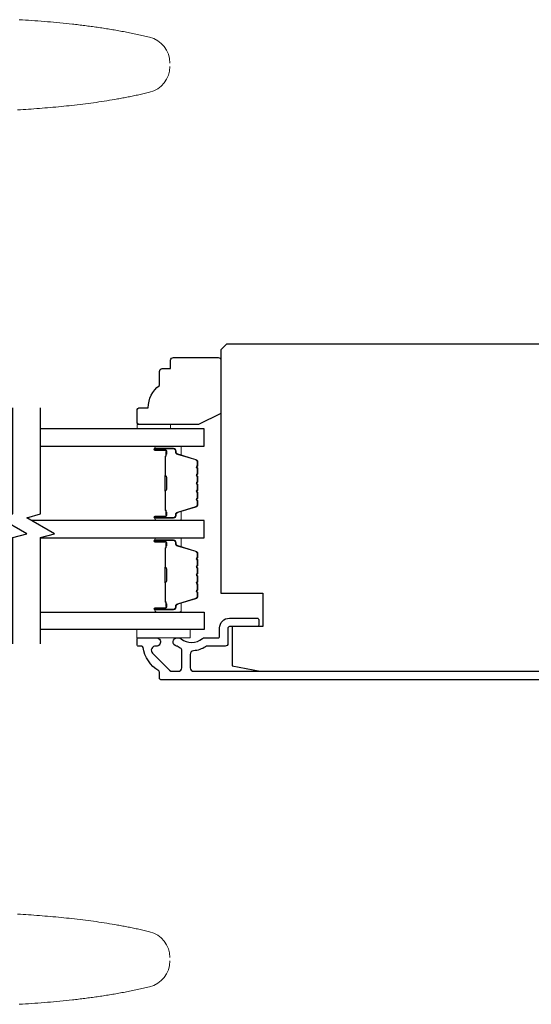
# Model space of a CAD drawing. Extents: x 3441 to 3798, y 326 to 535.
# Drawn here: x 3610 to 3613, y 344 to 351 of the extents above; entities that cross this region are included whole.
import ezdxf

# ---------------------------------------------------------------- set-up
doc = ezdxf.new("R2010")
doc.units = 0
doc.header["$LTSCALE"] = 250
doc.header["$MEASUREMENT"] = 0
for name, color, linetype, lineweight in [('1', 1, 'CONTINUOUS', 13), ('6', 6, 'CONTINUOUS', 5), ('Butal', 9, 'CONTINUOUS', 15), ('Spacer Bar', 1, 'CONTINUOUS', 9), ('Visible (ANSI)', 7, 'CONTINUOUS', 25), ('Wood', 7, 'CONTINUOUS', 25)]:
    doc.layers.add(name, color=color, linetype=linetype, lineweight=lineweight)
doc.layers.add('7', color=7, linetype='CONTINUOUS')
doc.layers.add('Glass', color=6, linetype='CONTINUOUS')

msp = doc.modelspace()

# ---------------------------------------------------------------- linework, layer by layer
at = {"layer": '1'}
for points in [[(3610.56309, 350.65763, 0.346691), (3610.41979, 350.83946), (3610.40907, 350.84202), (3610.39835, 350.84454), (3610.38762, 350.84703), (3610.37688, 350.84949), (3610.36614, 350.85192), (3610.35539, 350.85431), (3610.34463, 350.85667), (3610.33386, 350.859), (3610.32309, 350.86129), (3610.31231, 350.86356), (3610.30153, 350.86579), (3610.29074, 350.868), (3610.27994, 350.87017), (3610.26914, 350.87231), (3610.25833, 350.87442), (3610.24751, 350.8765), (3610.23669, 350.87856), (3610.22587, 350.88058), (3610.21503, 350.88257), (3610.20419, 350.88454), (3610.19335, 350.88647), (3610.1825, 350.88838), (3610.17164, 350.89026), (3610.16078, 350.89212), (3610.14992, 350.89394), (3610.13904, 350.89574), (3610.12817, 350.89751), (3610.11728, 350.89925), (3610.1064, 350.90097), (3610.09551, 350.90266), (3610.08461, 350.90433), (3610.07371, 350.90597), (3610.0628, 350.90759), (3610.05189, 350.90918), (3610.04098, 350.91074), (3610.03006, 350.91228), (3610.01913, 350.9138), (3610.00821, 350.91529), (3609.99727, 350.91676), (3609.98634, 350.91821), (3609.9754, 350.91963), (3609.96445, 350.92103), (3609.95351, 350.9224), (3609.94255, 350.92376), (3609.9316, 350.92509), (3609.92064, 350.9264), (3609.90968, 350.92769), (3609.89871, 350.92896), (3609.88774, 350.9302), (3609.87677, 350.93143), (3609.85482, 350.93382), (3609.83285, 350.93613), (3609.81087, 350.93836), (3609.78889, 350.94052), (3609.76689, 350.9426), (3609.74488, 350.94461), (3609.72287, 350.94656), (3609.70085, 350.94843), (3609.67882, 350.95024), (3609.65678, 350.95199), (3609.63474, 350.95368), (3609.61269, 350.95531), (3609.59064, 350.95688), (3609.56858, 350.9584), (3609.54652, 350.95987), (3609.52446, 350.96129), (3609.5024, 350.96265)], [(3609.4915, 350.32741), (3609.51064, 350.32858), (3609.52978, 350.32978), (3609.54892, 350.33102), (3609.56805, 350.33229), (3609.58718, 350.3336), (3609.60631, 350.33496), (3609.62543, 350.33635), (3609.64455, 350.33779), (3609.66367, 350.33927), (3609.68278, 350.3408), (3609.70189, 350.34238), (3609.72099, 350.344), (3609.74008, 350.34568), (3609.75917, 350.3474), (3609.77825, 350.34918), (3609.79732, 350.35102), (3609.81638, 350.35291), (3609.83544, 350.35485), (3609.85449, 350.35686), (3609.87353, 350.35892), (3609.89256, 350.36105), (3609.91158, 350.36324), (3609.93058, 350.36549), (3609.94958, 350.36781), (3609.96857, 350.3702), (3609.98754, 350.37265), (3610.00651, 350.37517), (3610.02546, 350.37777), (3610.04439, 350.38044), (3610.06332, 350.38318), (3610.08223, 350.386), (3610.10113, 350.38889), (3610.12001, 350.39186), (3610.13887, 350.39492), (3610.15773, 350.39805), (3610.17656, 350.40126), (3610.19538, 350.40456), (3610.20478, 350.40625), (3610.21418, 350.40795), (3610.22358, 350.40967), (3610.23297, 350.41142), (3610.24235, 350.41319), (3610.25174, 350.41498), (3610.26111, 350.41679), (3610.27049, 350.41863), (3610.27985, 350.42049), (3610.28922, 350.42237), (3610.29858, 350.42427), (3610.30793, 350.4262), (3610.31728, 350.42815), (3610.32662, 350.43013), (3610.33596, 350.43212), (3610.3453, 350.43415), (3610.35463, 350.43619), (3610.36395, 350.43826), (3610.37327, 350.44036), (3610.38258, 350.44248), (3610.39189, 350.44462), (3610.40119, 350.44679), (3610.41049, 350.44899), (3610.41979, 350.45121, 0.3466911), (3610.56309, 350.63304)], [(3609.4915, 344.66343), (3609.51064, 344.66227), (3609.52978, 344.66106), (3609.54892, 344.65983), (3609.56805, 344.65855), (3609.58718, 344.65724), (3609.60631, 344.65589), (3609.62543, 344.65449), (3609.64455, 344.65305), (3609.66367, 344.65157), (3609.68278, 344.65004), (3609.70189, 344.64847), (3609.72099, 344.64684), (3609.74008, 344.64517), (3609.75917, 344.64344), (3609.77825, 344.64166), (3609.79732, 344.63983), (3609.81638, 344.63794), (3609.83544, 344.63599), (3609.85449, 344.63399), (3609.87353, 344.63192), (3609.89256, 344.6298), (3609.91158, 344.62761), (3609.93058, 344.62535), (3609.94958, 344.62303), (3609.96857, 344.62065), (3609.98754, 344.61819), (3610.00651, 344.61567), (3610.02546, 344.61308), (3610.04439, 344.61041), (3610.06332, 344.60767), (3610.08223, 344.60485), (3610.10113, 344.60195), (3610.12001, 344.59898), (3610.13887, 344.59593), (3610.15773, 344.5928), (3610.17656, 344.58958), (3610.19538, 344.58628), (3610.20478, 344.5846), (3610.21418, 344.5829), (3610.22358, 344.58117), (3610.23297, 344.57943), (3610.24235, 344.57766), (3610.25174, 344.57587), (3610.26111, 344.57405), (3610.27049, 344.57222), (3610.27985, 344.57036), (3610.28922, 344.56848), (3610.29858, 344.56657), (3610.30793, 344.56465), (3610.31728, 344.56269), (3610.32662, 344.56072), (3610.33596, 344.55872), (3610.3453, 344.5567), (3610.35463, 344.55465), (3610.36395, 344.55258), (3610.37327, 344.55049), (3610.38258, 344.54837), (3610.39189, 344.54622), (3610.40119, 344.54405), (3610.41049, 344.54186), (3610.41979, 344.53964, -0.3466911), (3610.56309, 344.35781)], [(3610.56309, 344.33321, -0.346691), (3610.41979, 344.15139), (3610.40907, 344.14883), (3610.39835, 344.1463), (3610.38762, 344.14381), (3610.37688, 344.14135), (3610.36614, 344.13893), (3610.35539, 344.13654), (3610.34463, 344.13418), (3610.33386, 344.13185), (3610.32309, 344.12955), (3610.31231, 344.12729), (3610.30153, 344.12505), (3610.29074, 344.12285), (3610.27994, 344.12068), (3610.26914, 344.11854), (3610.25833, 344.11642), (3610.24751, 344.11434), (3610.23669, 344.11229), (3610.22587, 344.11027), (3610.21503, 344.10827), (3610.20419, 344.10631), (3610.19335, 344.10437), (3610.1825, 344.10246), (3610.17164, 344.10058), (3610.16078, 344.09873), (3610.14992, 344.0969), (3610.13904, 344.09511), (3610.12817, 344.09334), (3610.11728, 344.09159), (3610.1064, 344.08987), (3610.09551, 344.08818), (3610.08461, 344.08652), (3610.07371, 344.08487), (3610.0628, 344.08326), (3610.05189, 344.08167), (3610.04098, 344.0801), (3610.03006, 344.07856), (3610.01913, 344.07705), (3610.00821, 344.07555), (3609.99727, 344.07409), (3609.98634, 344.07264), (3609.9754, 344.07122), (3609.96445, 344.06982), (3609.95351, 344.06844), (3609.94255, 344.06709), (3609.9316, 344.06576), (3609.92064, 344.06444), (3609.90968, 344.06316), (3609.89871, 344.06189), (3609.88774, 344.06064), (3609.87677, 344.05942), (3609.85482, 344.05703), (3609.83285, 344.05472), (3609.81087, 344.05248), (3609.78889, 344.05033), (3609.76689, 344.04824), (3609.74488, 344.04623), (3609.72287, 344.04429), (3609.70085, 344.04241), (3609.67882, 344.0406), (3609.65678, 344.03885), (3609.63474, 344.03716), (3609.61269, 344.03554), (3609.59064, 344.03396), (3609.56858, 344.03244), (3609.54652, 344.03098), (3609.52446, 344.02956), (3609.5024, 344.02819)]]:
    msp.add_lwpolyline(points, format="xyb", dxfattribs=at)
at = {"layer": '6'}
for points in [[(3610.56885, 348.08189), (3610.56885, 348.11141), (3610.33263, 348.11141), (3610.33263, 348.08189)], [(3610.33176, 346.66868), (3610.70578, 346.66868), (3610.70578, 346.60963), (3610.33176, 346.60963)]]:
    msp.add_lwpolyline(points, close=True, dxfattribs=at)
at = {"layer": '7', "flags": 128}
for points in [[(3609.45668, 346.5678), (3609.45668, 347.31526), (3609.5551, 347.34163), (3609.35825, 347.45528), (3609.45668, 347.48166), (3609.45668, 348.22912)], [(3609.65352, 346.5678), (3609.65352, 347.31526), (3609.75195, 347.34163), (3609.5551, 347.45528), (3609.65352, 347.48166), (3609.65352, 348.22912)]]:
    msp.add_lwpolyline(points, dxfattribs=at)
at = {"layer": 'Butal'}
for points in [[(3610.46809, 347.95984), (3610.6326, 347.95984, -0.4142136), (3610.64244, 347.95), (3610.64244, 347.89784), (3610.61841, 347.90518, -0.3297505), (3610.60794, 347.91933), (3610.60794, 347.92401, 0.4142136), (3610.58787, 347.94409), (3610.45825, 347.94409), (3610.45825, 347.95, -0.4142136)], [(3610.46809, 347.43631), (3610.6326, 347.43631, 0.4142136), (3610.64244, 347.44615), (3610.64244, 347.49831), (3610.61841, 347.49096, 0.3297505), (3610.60794, 347.47682), (3610.60794, 347.47213, -0.4142136), (3610.58787, 347.45205), (3610.45825, 347.45205), (3610.45825, 347.44615, 0.4142136)], [(3610.46809, 347.31426), (3610.6326, 347.31426, -0.4142136), (3610.64244, 347.30442), (3610.64244, 347.25226), (3610.61841, 347.2596, -0.3297505), (3610.60794, 347.27375), (3610.60794, 347.27843, 0.4142136), (3610.58787, 347.29851), (3610.45825, 347.29851), (3610.45825, 347.30442, -0.4142136)], [(3610.46809, 346.79073), (3610.6326, 346.79073, 0.4142136), (3610.64244, 346.80057), (3610.64244, 346.85273), (3610.61841, 346.84538, 0.3297505), (3610.60794, 346.83124), (3610.60794, 346.82655, -0.4142136), (3610.58787, 346.80648), (3610.45825, 346.80648), (3610.45825, 346.80057, 0.4142136)]]:
    msp.add_lwpolyline(points, format="xyb", close=True, dxfattribs=at)
at = {"layer": 'Glass', "color": 1}
for points in [[(3609.65352, 347.95984), (3610.80508, 347.95984), (3610.80508, 348.08189), (3609.65352, 348.08189)], [(3609.65352, 347.31426), (3610.80508, 347.31426), (3610.80508, 347.43631), (3609.58797, 347.43631)], [(3609.65353, 346.79073), (3610.80508, 346.79073), (3610.80508, 346.66868), (3609.65353, 346.66868)]]:
    msp.add_lwpolyline(points, dxfattribs=at)
at = {"layer": 'Spacer Bar'}
for points in [[(3610.76055, 347.65156, -0.2262769), (3610.7587, 347.64767), (3610.75535, 347.64496, 0.4769755), (3610.75535, 347.63719), (3610.7587, 347.63448, -0.2262769), (3610.76055, 347.63059), (3610.76055, 347.59456, -0.2262769), (3610.7587, 347.59067), (3610.75535, 347.58796, 0.4769755), (3610.75535, 347.58019), (3610.7587, 347.57748, -0.2262769), (3610.76055, 347.57359), (3610.76055, 347.549, -0.3297505), (3610.74662, 347.53018), (3610.6183, 347.49095, 0.3297505), (3610.60755, 347.47642), (3610.60755, 347.47174, -0.4142136), (3610.58787, 347.45205), (3610.45825, 347.45205, -1), (3610.45825, 347.46705), (3610.53163, 347.46705, 0.4142136), (3610.53753, 347.47296), (3610.53753, 347.49311), (3610.54203, 347.49311), (3610.54203, 347.47436, -0.4142136), (3610.53022, 347.46255), (3610.45825, 347.46255, 1), (3610.45825, 347.45655), (3610.58787, 347.45655, 0.4142136), (3610.60305, 347.47174), (3610.60305, 347.47642, -0.3297505), (3610.61698, 347.49525), (3610.7453, 347.53448, 0.3297505), (3610.75605, 347.549), (3610.75605, 347.57359, 0.2262769), (3610.75586, 347.57398), (3610.75252, 347.57669, -0.4769755), (3610.75252, 347.59146), (3610.75586, 347.59417, 0.2262769), (3610.75605, 347.59456), (3610.75605, 347.63059, 0.2262769), (3610.75586, 347.63098), (3610.75252, 347.63369, -0.4769755), (3610.75252, 347.64846), (3610.75586, 347.65117, 0.2262769), (3610.75605, 347.65156), (3610.75605, 347.68753, 0.2566329), (3610.75586, 347.68798), (3610.75252, 347.69069, -0.4769755), (3610.75252, 347.70546), (3610.75586, 347.70817, 0.2262769), (3610.75605, 347.70856), (3610.75605, 347.74453, 0.2566329), (3610.75586, 347.74498), (3610.75252, 347.74769, -0.4769755), (3610.75252, 347.76245), (3610.75586, 347.76517, 0.2262769), (3610.75605, 347.76555), (3610.75605, 347.80153, 0.2566329), (3610.75586, 347.80198), (3610.75252, 347.80469, -0.4769755), (3610.75252, 347.81945), (3610.75586, 347.82217, 0.2262769), (3610.75605, 347.82255), (3610.75605, 347.84714, 0.3297505), (3610.7453, 347.86166), (3610.61698, 347.9009, -0.3297505), (3610.60305, 347.91972), (3610.60305, 347.92441, 0.4142136), (3610.58787, 347.93959), (3610.45825, 347.93959, 1), (3610.45825, 347.93359), (3610.53022, 347.93359, -0.4142136), (3610.54203, 347.92178), (3610.54203, 347.90303), (3610.53753, 347.90303), (3610.53753, 347.92319, 0.4142136), (3610.53163, 347.92909), (3610.45825, 347.92909, -1), (3610.45825, 347.94409), (3610.58787, 347.94409, -0.4142136), (3610.60755, 347.92441), (3610.60755, 347.91972, 0.3297505), (3610.6183, 347.9052), (3610.74662, 347.86597, -0.3297505), (3610.76055, 347.84714), (3610.76055, 347.82255, -0.2262769), (3610.7587, 347.81867), (3610.75535, 347.81596, 0.4769755), (3610.75535, 347.80819), (3610.7587, 347.80547, -0.2262769), (3610.76055, 347.80159), (3610.76055, 347.76555, -0.2262769), (3610.7587, 347.76167), (3610.75535, 347.75896, 0.4769755), (3610.75535, 347.75119), (3610.7587, 347.74848, -0.2262769), (3610.76055, 347.74459), (3610.76055, 347.70856, -0.2262769), (3610.7587, 347.70467), (3610.75535, 347.70196, 0.4769755), (3610.75535, 347.69419), (3610.7587, 347.69148, -0.2262769), (3610.76055, 347.68759)], [(3610.53553, 347.47567), (3610.53553, 347.50053, 0.2290698), (3610.53261, 347.50685, -0.2244814), (3610.53005, 347.51226), (3610.53005, 347.64142, -0.2896395), (3610.53405, 347.64775, 0.272736), (3610.54003, 347.65658), (3610.54003, 347.73957, 0.2727361), (3610.53405, 347.7484, -0.2896395), (3610.53005, 347.75472), (3610.53005, 347.88389, -0.2244814), (3610.53261, 347.8893, 0.2290698), (3610.53553, 347.89562), (3610.53553, 347.92048), (3610.53753, 347.92048), (3610.53753, 347.89564, -0.228585), (3610.53388, 347.88775, 0.2244814), (3610.53205, 347.88389), (3610.53205, 347.75472, 0.2896395), (3610.53491, 347.75021, -0.2741413), (3610.54203, 347.73963), (3610.54203, 347.65652, -0.2741413), (3610.53491, 347.64594, 0.2896395), (3610.53205, 347.64142), (3610.53205, 347.51226, 0.2244814), (3610.53388, 347.50839, -0.228585), (3610.53753, 347.50051), (3610.53753, 347.47567)], [(3610.76055, 347.09901, 0.2262769), (3610.7587, 347.1029), (3610.75535, 347.10561, -0.4769755), (3610.75535, 347.11338), (3610.7587, 347.11609, 0.2262769), (3610.76055, 347.11998), (3610.76055, 347.15601, 0.2262769), (3610.7587, 347.1599), (3610.75535, 347.16261, -0.4769755), (3610.75535, 347.17038), (3610.7587, 347.17309, 0.2262769), (3610.76055, 347.17698), (3610.76055, 347.20156, 0.3297505), (3610.74662, 347.22039), (3610.6183, 347.25962, -0.3297505), (3610.60755, 347.27414), (3610.60755, 347.27883, 0.4142136), (3610.58787, 347.29851), (3610.45825, 347.29851, 1), (3610.45825, 347.28351), (3610.53163, 347.28351, -0.4142136), (3610.53753, 347.27761), (3610.53753, 347.25745), (3610.54203, 347.25745), (3610.54203, 347.2762, 0.4142136), (3610.53022, 347.28801), (3610.45825, 347.28801, -1), (3610.45825, 347.29401), (3610.58787, 347.29401, -0.4142136), (3610.60305, 347.27883), (3610.60305, 347.27414, 0.3297505), (3610.61698, 347.25532), (3610.7453, 347.21609, -0.3297505), (3610.75605, 347.20156), (3610.75605, 347.17698, -0.2262769), (3610.75586, 347.17659), (3610.75252, 347.17388, 0.4769755), (3610.75252, 347.15911), (3610.75586, 347.1564, -0.2262769), (3610.75605, 347.15601), (3610.75605, 347.11998, -0.2262769), (3610.75586, 347.11959), (3610.75252, 347.11688, 0.4769755), (3610.75252, 347.10211), (3610.75586, 347.0994, -0.2262769), (3610.75605, 347.09901), (3610.75605, 347.06303, -0.2566329), (3610.75586, 347.06259), (3610.75252, 347.05988, 0.4769755), (3610.75252, 347.04511), (3610.75586, 347.0424, -0.2262769), (3610.75605, 347.04201), (3610.75605, 347.00603, -0.2566329), (3610.75586, 347.00559), (3610.75252, 347.00288, 0.4769755), (3610.75252, 346.98811), (3610.75586, 346.9854, -0.2262769), (3610.75605, 346.98501), (3610.75605, 346.94903, -0.2566329), (3610.75586, 346.94859), (3610.75252, 346.94588, 0.4769755), (3610.75252, 346.93111), (3610.75586, 346.9284, -0.2262769), (3610.75605, 346.92801), (3610.75605, 346.90342, -0.3297505), (3610.7453, 346.8889), (3610.61698, 346.84967, 0.3297505), (3610.60305, 346.83084), (3610.60305, 346.82616, -0.4142136), (3610.58787, 346.81098), (3610.45825, 346.81098, -1), (3610.45825, 346.81698), (3610.53022, 346.81698, 0.4142136), (3610.54203, 346.82879), (3610.54203, 346.84753), (3610.53753, 346.84753), (3610.53753, 346.82738, -0.4142136), (3610.53163, 346.82148), (3610.45825, 346.82148, 1), (3610.45825, 346.80648), (3610.58787, 346.80648, 0.4142136), (3610.60755, 346.82616), (3610.60755, 346.83084, -0.3297505), (3610.6183, 346.84537), (3610.74662, 346.8846, 0.3297505), (3610.76055, 346.90342), (3610.76055, 346.92801, 0.2262769), (3610.7587, 346.9319), (3610.75535, 346.93461, -0.4769755), (3610.75535, 346.94238), (3610.7587, 346.94509, 0.2262769), (3610.76055, 346.94898), (3610.76055, 346.98501, 0.2262769), (3610.7587, 346.9889), (3610.75535, 346.99161, -0.4769755), (3610.75535, 346.99938), (3610.7587, 347.00209, 0.2262769), (3610.76055, 347.00598), (3610.76055, 347.04201, 0.2262769), (3610.7587, 347.0459), (3610.75535, 347.04861, -0.4769755), (3610.75535, 347.05638), (3610.7587, 347.05909, 0.2262769), (3610.76055, 347.06298)], [(3610.53553, 347.2749), (3610.53553, 347.25004, -0.2290698), (3610.53261, 347.24372, 0.2244814), (3610.53005, 347.23831), (3610.53005, 347.10914, 0.2896395), (3610.53405, 347.10282, -0.272736), (3610.54003, 347.09399), (3610.54003, 347.011, -0.2727361), (3610.53405, 347.00217, 0.2896395), (3610.53005, 346.99584), (3610.53005, 346.86668, 0.2244814), (3610.53261, 346.86127, -0.2290698), (3610.53553, 346.85495), (3610.53553, 346.83009), (3610.53753, 346.83009), (3610.53753, 346.85493, 0.228585), (3610.53388, 346.86282, -0.2244814), (3610.53205, 346.86668), (3610.53205, 346.99584, -0.2896395), (3610.53491, 347.00036, 0.2741413), (3610.54203, 347.01094), (3610.54203, 347.09405, 0.2741413), (3610.53491, 347.10463, -0.2896395), (3610.53205, 347.10914), (3610.53205, 347.23831, -0.2244814), (3610.53388, 347.24217, 0.228585), (3610.53753, 347.25006), (3610.53753, 347.2749)]]:
    msp.add_lwpolyline(points, format="xyb", close=True, dxfattribs=at)
for points in [[(3610.53205, 347.64146, 0.0018851), (3610.53205, 347.64142), (3610.53205, 347.51226, 0.2244814), (3610.53388, 347.50839, -0.228585), (3610.53753, 347.50051), (3610.53753, 347.47567), (3610.53553, 347.47567), (3610.53553, 347.50053, 0.2290698), (3610.53261, 347.50685, -0.2244814), (3610.53005, 347.51226), (3610.53005, 347.64142, 0.2142452), (3610.5294, 347.64287, -0.2142452), (3610.52705, 347.6481), (3610.52705, 347.74804, -0.2142452), (3610.5294, 347.75328, 0.2142452), (3610.53005, 347.75472), (3610.53005, 347.88389, -0.2244814), (3610.53261, 347.8893, 0.2290698), (3610.53553, 347.89562), (3610.53553, 347.92048), (3610.53753, 347.92048), (3610.53753, 347.89564, -0.228585), (3610.53388, 347.88775, 0.2244814), (3610.53205, 347.88389), (3610.53205, 347.75472, -0.2142452), (3610.53073, 347.75178, 0.2142452), (3610.52905, 347.74804), (3610.52905, 347.6481, 0.2142452), (3610.53073, 347.64436, -0.2142452), (3610.53205, 347.64142)], [(3610.53205, 347.10911, -0.0018851), (3610.53205, 347.10914), (3610.53205, 347.23831, -0.2244814), (3610.53388, 347.24217, 0.228585), (3610.53753, 347.25006), (3610.53753, 347.2749), (3610.53553, 347.2749), (3610.53553, 347.25004, -0.2290698), (3610.53261, 347.24372, 0.2244814), (3610.53005, 347.23831), (3610.53005, 347.10914, -0.2142452), (3610.5294, 347.1077, 0.2142452), (3610.52705, 347.10246), (3610.52705, 347.00252, 0.2142452), (3610.5294, 346.99729, -0.2142452), (3610.53005, 346.99584), (3610.53005, 346.86668, 0.2244814), (3610.53261, 346.86127, -0.2290698), (3610.53553, 346.85495), (3610.53553, 346.83009), (3610.53753, 346.83009), (3610.53753, 346.85493, 0.228585), (3610.53388, 346.86282, -0.2244814), (3610.53205, 346.86668), (3610.53205, 346.99584, 0.2142452), (3610.53073, 346.99879, -0.2142452), (3610.52905, 347.00252), (3610.52905, 347.10246, -0.2142452), (3610.53073, 347.1062, 0.2142452), (3610.53205, 347.10914)]]:
    msp.add_lwpolyline(points, format="xyb", dxfattribs=at)
at = {"layer": 'Visible (ANSI)'}
msp.add_lwpolyline([(3611.21852, 346.68834), (3611.00199, 346.68834), (3611.00199, 346.41275), (3611.19884, 346.37338), (3613.72108, 346.37338), (3613.75789, 346.52101), (3613.95978, 346.52101), (3614.00395, 346.69818), (3614.00395, 346.8655), (3613.82679, 346.8655), (3613.82679, 347.06235), (3614.64371, 347.06235, 0.4142136), (3614.6634, 347.08204), (3614.6634, 348.63715), (3614.62403, 348.67652), (3610.96262, 348.67652), (3610.92325, 348.63715), (3610.92325, 346.92456), (3611.21852, 346.92456)], format="xyb", close=True, dxfattribs=at)
at = {"layer": 'Visible (ANSI)', "color": 3}
msp.add_lwpolyline([(3614.09253, 346.31432), (3610.50002, 346.31432, -0.4142136), (3610.49018, 346.32416), (3610.49018, 346.36776, 0.2617284), (3610.48546, 346.37617, -0.221527), (3610.37479, 346.54219, 0.3703857), (3610.36506, 346.55054), (3610.34254, 346.55054, -0.4142136), (3610.3327, 346.56038), (3610.3327, 346.59975, -0.4142136), (3610.34254, 346.6096), (3610.46813, 346.6096, -1.0537811), (3610.46505, 346.5507, 0.7067308), (3610.44108, 346.50046), (3610.56067, 346.38087, 0.1989124), (3610.57876, 346.37338), (3610.62207, 346.37338, 0.4142136), (3610.64766, 346.39897), (3610.64766, 346.52462, 0.2919419), (3610.64196, 346.53354, -0.0446559), (3610.61461, 346.54934, 0.1101964), (3610.61066, 346.55099, -0.9165319), (3610.61577, 346.6096), (3610.62142, 346.6096, -0.1707504), (3610.64261, 346.60214, 0.3573825), (3610.79233, 346.60364, -0.1758982), (3610.80874, 346.6096), (3610.90356, 346.6096, 0.4142136), (3610.91341, 346.61944), (3610.91341, 346.67849, -0.4142136), (3610.9823, 346.74739), (3611.17915, 346.74739, -0.4142136), (3611.189, 346.73755), (3611.189, 346.69818, -0.4142136), (3611.17915, 346.68834), (3610.9823, 346.68834, 0.4142136), (3610.97246, 346.67849), (3610.97246, 346.57023, -0.4142136), (3610.95278, 346.55054), (3610.82814, 346.55054, 0.1467311), (3610.81406, 346.54632, -0.12693), (3610.73032, 346.51761, 0.3916211), (3610.70671, 346.4921), (3610.70671, 346.39897, 0.4142136), (3610.7323, 346.37338), (3613.75789, 346.37338, 0.4142136)], format="xyb", dxfattribs=at)
at = {"layer": 'Wood'}
msp.add_lwpolyline([(3610.50987, 348.50511), (3610.56892, 348.50511), (3610.56892, 348.56417, -0.4142136), (3610.58861, 348.58385), (3610.90356, 348.58385, -0.4142136), (3610.92325, 348.56417), (3610.92325, 348.19027), (3610.76577, 348.11141), (3610.35239, 348.11141, -0.4142136), (3610.3327, 348.1311), (3610.3327, 348.20984, -0.4142136), (3610.35239, 348.22952), (3610.41144, 348.22952, -0.236068), (3610.49018, 348.387), (3610.49018, 348.48543, -0.4142136)], format="xyb", close=True, dxfattribs=at)

doc.saveas('drawing.dxf')
